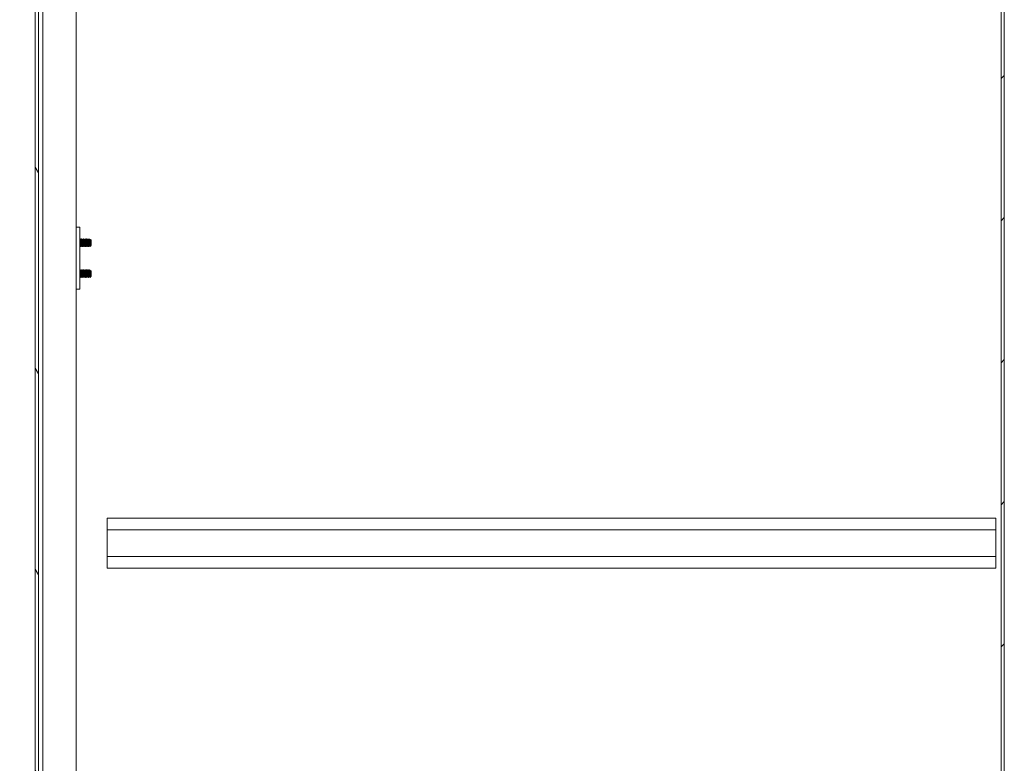
# Model space of a CAD drawing. Units: inches. Extents: x 23 to 428, y 8 to 267.
# Drawn here: x 237 to 269, y 155 to 179 of the extents above; entities that cross this region are included whole.
import ezdxf

# ---------------------------------------------------------------- set-up
doc = ezdxf.new("R2010")
doc.units = ezdxf.units.IN
doc.header["$LTSCALE"] = 26
doc.header["$MEASUREMENT"] = 0
doc.layers.get('0').update_dxf_attribs({"lineweight": 0})
for name, color, linetype, lineweight in [('Dimension (ANSI)', 7, 'Continuous', 5), ('Hatch (ANSI)', 7, 'Continuous', 5), ('Visible (ANSI)', 7, 'Continuous', 5)]:
    doc.layers.add(name, color=color, linetype=linetype, lineweight=lineweight)
doc.styles.add('ROMANS', font='tahoma.ttf')
doc.dimstyles.new('Default (ANSI)', dxfattribs={"dimscale": 26, "dimtxt": 0.07, "dimasz": 0.07, "dimexe": 0.125, "dimexo": 0.0625, "dimgap": 0.031496, "dimtad": 0, "dimtih": 1, "dimtoh": 1, "dimrnd": 1e-08, "dimzin": 0, "dimdsep": 46, "dimtxsty": 'ROMANS', "dimblk": 'Filled-1', "dimcen": 0.09, "dimdle": 0.393701, "dimclrd": 256, "dimclre": 256, "dimclrt": 256, "dimadec": 0, "dimazin": 0, "dimtfac": 0.928571, "dimtofl": 0, "dimtmove": 0, "dimatfit": 3, "dimfxl": 1, "dimtolj": 1, "dimtzin": 0, "dimlwd": -1, "dimlwe": -1, "dimarcsym": 0})

# ---------------------------------------------------------------- blocks, each defined once
blk = doc.blocks.new('Filled-1')
at = {"color": 0}
for p, q in [((0, 0), (-1, 0.179)), ((-1, 0.179), (-1, -0.179)), ((-1, 0), (0, 0)), ((-1, -0.179), (0, 0))]:
    blk.add_line(p, q, dxfattribs=at)
at = {"color": 0, "flags": 128}
blk.add_lwpolyline([(-1, -0.179), (0, 0), (-1, 0.179), (-1, -0.179)], dxfattribs=at)
at = {"color": 0}
blk.add_solid([(-1, -0.179), (0, 0), (-1, 0.179), (-1, -0.179)], dxfattribs=at)
blk = doc.blocks.new('*D17')
at = {"layer": 'Defpoints', "color": 0, "transparency": 16777216}
for p in [(224.062, 192.399), (237.92, 192.399), (237.92, 131.024)]:
    blk.add_point(p, dxfattribs=at)
at = {"layer": 'Dimension (ANSI)', "transparency": 16777216}
for p, q in [((236.295, 192.399), (220.812, 192.399)), ((224.062, 190.579), (224.062, 166.552)), ((224.062, 132.844), (224.062, 156.87)), ((236.295, 131.024), (220.812, 131.024))]:
    blk.add_line(p, q, dxfattribs=at)
at = {"layer": 'Dimension (ANSI)', "transparency": 16777216, "xscale": 1.820000007748603, "yscale": 1.820000007748603, "zscale": 1.820000007748603}
for p, rotation in [((224.062, 192.399), 90), ((224.062, 131.024), 270)]:
    blk.add_blockref('Filled-1', p, dxfattribs=dict(at, rotation=rotation))
at = {"layer": 'Dimension (ANSI)', "transparency": 16777216, "insert": (224.062, 161.711), "char_height": 1.82, "attachment_point": 5, "style": 'ROMANS'}
blk.add_mtext('\\A1;\\fTahoma|b0|i0;\\H1.8200;(61.38)\\P\\fTahoma|b0|i0;\\H1.8200;TUB\\P\\fTahoma|b0|i0;\\H1.8200;OPENING', dxfattribs=at)

msp = doc.modelspace()

# ---------------------------------------------------------------- hatches: boundary and pattern name
at = {"layer": 'Hatch (ANSI)'}
h = msp.add_hatch(dxfattribs=at)
h.set_pattern_fill('ANSI31', color=256, scale=26, style=0)
h.paths.add_polyline_path([(268.736, 195.67), (268.632, 195.67), (268.632, 123.753), (268.736, 123.753)])
h = msp.add_hatch(dxfattribs=at)
h.set_pattern_fill('ANSI31', color=256, scale=26, angle=75, style=0)
edge = h.paths.add_edge_path()
edge.add_ellipse((237.741, 193.045), major_axis=(-0.25, 0), ratio=1, start_angle=289.2331, end_angle=360)
edge.add_line((237.491, 193.045), (237.491, 192.524))
edge.add_line((237.491, 192.524), (237.491, 130.889))
edge.add_line((237.491, 130.889), (237.491, 130.378))
edge.add_ellipse((237.741, 130.378), major_axis=(-0.071, -0.24), ratio=1, start_angle=286.4032, end_angle=360)
edge.add_ellipse((237.741, 130.378), major_axis=(0, -0.25), ratio=1, start_angle=343.5968, end_angle=360)
edge.add_line((237.741, 130.128), (238.262, 130.128))
edge.add_line((238.262, 130.128), (238.262, 130.024))
edge.add_line((238.262, 130.024), (237.741, 130.024))
edge.add_ellipse((237.741, 130.378), major_axis=(-0.354, 0), ratio=1, start_angle=0, end_angle=90, ccw=False)
edge.add_line((237.387, 130.378), (237.387, 193.045))
edge.add_ellipse((237.741, 193.045), major_axis=(0, 0.354), ratio=1, start_angle=0, end_angle=90, ccw=False)
edge.add_line((237.741, 193.399), (238.262, 193.399))
edge.add_line((238.262, 193.399), (238.262, 193.295))
edge.add_line((238.262, 193.295), (237.741, 193.295))
edge.add_ellipse((237.741, 193.045), major_axis=(-0.082, 0.236), ratio=1, start_angle=340.7669, end_angle=360)
h = msp.add_hatch(dxfattribs=at)
h.set_pattern_fill('ANSI31', color=256, scale=26, angle=-15, style=0)
edge = h.paths.add_edge_path()
edge.add_ellipse((237.458, 192.852), major_axis=(0.18, -0.438), ratio=1, start_angle=0, end_angle=14.6737)
edge.add_ellipse((237.458, 192.852), major_axis=(0.285, -0.378), ratio=1, start_angle=0, end_angle=12.6255)
edge.add_ellipse((237.458, 192.852), major_axis=(0.36, -0.306), ratio=1, start_angle=0, end_angle=105.2881)
edge.add_ellipse((237.458, 192.852), major_axis=(0.201, 0.428), ratio=1, start_angle=0, end_angle=2.7763)
edge.add_ellipse((237.605, 193.181), major_axis=(0.033, 0.109), ratio=1, start_angle=0, end_angle=106.5734)
edge.add_line((237.491, 193.181), (237.491, 193.045))
edge.add_line((237.491, 193.045), (237.491, 192.524))
edge.add_ellipse((237.605, 192.524), major_axis=(-0.114, 0), ratio=1, start_angle=0, end_angle=106.5734)
edge = h.paths.add_edge_path()
edge.add_ellipse((237.458, 130.56), major_axis=(0.18, -0.438), ratio=1, start_angle=0, end_angle=4.3592)
edge.add_ellipse((237.458, 130.56), major_axis=(0.212, -0.423), ratio=1, start_angle=0, end_angle=104.4866)
edge.add_ellipse((237.458, 130.56), major_axis=(0.356, 0.311), ratio=1, start_angle=0, end_angle=12.6271)
edge.add_ellipse((237.458, 130.56), major_axis=(0.279, 0.382), ratio=1, start_angle=0, end_angle=13.8907)
edge.add_ellipse((237.605, 130.889), major_axis=(0.033, 0.109), ratio=1, start_angle=0, end_angle=106.5734)
edge.add_line((237.491, 130.889), (237.491, 130.378))
edge.add_line((237.491, 130.378), (237.491, 130.232))
edge.add_ellipse((237.605, 130.232), major_axis=(-0.114, 0), ratio=1, start_angle=0, end_angle=106.5734)

# ---------------------------------------------------------------- linework, layer by layer
at = {"layer": 'Visible (ANSI)'}
for p, q in [((268.632, 195.67), (268.632, 123.753)), ((268.736, 123.753), (268.736, 195.67)), ((237.387, 193.045), (237.387, 130.378)), ((237.491, 130.378), (237.491, 193.045)), ((238.715, 192.399), (238.715, 131.024)), ((237.638, 133.253), (237.638, 192.352)), ((238.835, 171.899), (238.715, 171.899)), ((238.835, 171.899), (238.835, 171.836)), ((238.835, 171.836), (238.835, 169.961)), ((238.847, 171.524), (238.841, 171.524)), ((238.866, 171.49), (238.872, 171.49)), ((238.897, 171.524), (238.891, 171.524)), ((238.916, 171.49), (238.922, 171.49)), ((238.947, 171.524), (238.941, 171.524)), ((238.966, 171.49), (238.972, 171.49)), ((238.997, 171.524), (238.991, 171.524)), ((239.016, 171.49), (239.022, 171.49)), ((239.047, 171.524), (239.041, 171.524)), ((239.066, 171.49), (239.072, 171.49)), ((239.097, 171.524), (239.091, 171.524)), ((239.116, 171.49), (239.122, 171.49)), ((239.147, 171.524), (239.141, 171.524)), ((239.16, 171.399), (239.16, 171.31)), ((239.166, 171.49), (239.172, 171.49)), ((239.197, 171.486), (239.18, 171.504)), ((239.197, 171.311), (239.197, 171.486)), ((238.841, 171.308), (238.846, 171.308)), ((238.872, 171.274), (238.866, 171.274)), ((238.891, 171.308), (238.896, 171.308)), ((238.922, 171.274), (238.916, 171.274)), ((238.941, 171.308), (238.946, 171.308)), ((238.972, 171.274), (238.966, 171.274)), ((238.991, 171.308), (238.996, 171.308)), ((239.022, 171.274), (239.016, 171.274)), ((239.041, 171.308), (239.046, 171.308)), ((239.072, 171.274), (239.066, 171.274)), ((239.091, 171.308), (239.096, 171.308)), ((239.122, 171.274), (239.116, 171.274)), ((239.141, 171.308), (239.146, 171.308)), ((239.188, 171.302), (239.164, 171.278)), ((239.191, 171.308), (239.19, 171.305)), ((239.191, 171.308), (239.193, 171.308)), ((239.193, 171.308), (239.193, 171.317)), ((239.197, 171.311), (239.193, 171.308)), ((238.847, 170.524), (238.841, 170.524)), ((238.866, 170.49), (238.872, 170.49)), ((238.897, 170.524), (238.891, 170.524)), ((238.916, 170.49), (238.922, 170.49)), ((238.947, 170.524), (238.941, 170.524)), ((238.966, 170.49), (238.972, 170.49)), ((238.997, 170.524), (238.991, 170.524)), ((239.016, 170.49), (239.022, 170.49)), ((239.047, 170.524), (239.041, 170.524)), ((239.066, 170.49), (239.072, 170.49)), ((239.097, 170.524), (239.091, 170.524)), ((239.116, 170.49), (239.122, 170.49)), ((239.147, 170.524), (239.141, 170.524)), ((239.16, 170.399), (239.16, 170.31)), ((239.166, 170.49), (239.172, 170.49)), ((239.197, 170.486), (239.18, 170.504)), ((239.197, 170.311), (239.197, 170.486)), ((238.841, 170.308), (238.846, 170.308)), ((238.872, 170.274), (238.866, 170.274)), ((238.891, 170.308), (238.896, 170.308)), ((238.922, 170.274), (238.916, 170.274)), ((238.941, 170.308), (238.946, 170.308)), ((238.972, 170.274), (238.966, 170.274)), ((238.991, 170.308), (238.996, 170.308)), ((239.022, 170.274), (239.016, 170.274)), ((239.041, 170.308), (239.046, 170.308)), ((239.072, 170.274), (239.066, 170.274)), ((239.091, 170.308), (239.096, 170.308)), ((239.122, 170.274), (239.116, 170.274)), ((239.141, 170.308), (239.146, 170.308)), ((239.188, 170.302), (239.164, 170.278)), ((239.191, 170.308), (239.19, 170.305)), ((239.191, 170.308), (239.193, 170.308)), ((239.193, 170.308), (239.193, 170.317)), ((239.197, 170.311), (239.193, 170.308)), ((238.715, 169.899), (238.835, 169.899)), ((238.835, 169.961), (238.835, 169.899)), ((239.715, 162.107), (239.715, 162.492)), ((268.465, 162.492), (239.715, 162.492)), ((268.465, 162.492), (268.465, 162.107)), ((268.465, 162.107), (239.715, 162.107)), ((239.715, 162.107), (239.715, 161.252)), ((268.465, 161.252), (268.465, 162.107)), ((268.465, 161.252), (239.715, 161.252)), ((239.715, 160.867), (239.715, 161.252)), ((268.465, 161.252), (268.465, 160.867)), ((268.465, 160.867), (239.715, 160.867))]:
    msp.add_line(p, q, dxfattribs=at)
for points in [[(238.835, 171.514), (238.837, 171.517), (238.838, 171.52), (238.84, 171.523)], [(238.841, 171.524), (238.841, 171.524), (238.84, 171.523), (238.84, 171.523)], [(238.848, 171.523), (238.854, 171.512), (238.861, 171.5), (238.867, 171.489)], [(238.871, 171.49), (238.878, 171.501), (238.884, 171.512), (238.89, 171.523)], [(238.891, 171.524), (238.891, 171.524), (238.89, 171.523), (238.89, 171.523)], [(238.898, 171.523), (238.904, 171.512), (238.911, 171.5), (238.917, 171.489)], [(238.921, 171.49), (238.928, 171.501), (238.934, 171.512), (238.94, 171.523)], [(238.941, 171.524), (238.941, 171.524), (238.94, 171.523), (238.94, 171.523)], [(238.948, 171.523), (238.954, 171.512), (238.961, 171.5), (238.967, 171.489)], [(238.971, 171.49), (238.978, 171.501), (238.984, 171.512), (238.99, 171.523)], [(238.991, 171.524), (238.991, 171.524), (238.99, 171.523), (238.99, 171.523)], [(238.998, 171.523), (239.004, 171.512), (239.011, 171.5), (239.017, 171.489)], [(239.021, 171.49), (239.028, 171.501), (239.034, 171.512), (239.04, 171.523)], [(239.041, 171.524), (239.041, 171.524), (239.04, 171.523), (239.04, 171.523)], [(239.048, 171.523), (239.054, 171.512), (239.061, 171.5), (239.067, 171.489)], [(239.071, 171.49), (239.078, 171.501), (239.084, 171.512), (239.09, 171.523)], [(239.091, 171.524), (239.091, 171.524), (239.09, 171.523), (239.09, 171.523)], [(239.098, 171.523), (239.104, 171.512), (239.111, 171.5), (239.117, 171.489)], [(239.121, 171.49), (239.128, 171.501), (239.134, 171.512), (239.14, 171.523)], [(239.141, 171.524), (239.141, 171.524), (239.14, 171.523), (239.14, 171.523)], [(239.148, 171.523), (239.154, 171.512), (239.161, 171.5), (239.167, 171.489)], [(239.171, 171.49), (239.174, 171.494), (239.176, 171.499), (239.179, 171.503)], [(239.179, 171.503), (239.179, 171.504), (239.179, 171.504), (239.18, 171.504)], [(238.841, 171.308), (238.839, 171.304), (238.837, 171.3), (238.835, 171.296)], [(238.865, 171.275), (238.859, 171.286), (238.852, 171.297), (238.846, 171.309)], [(238.873, 171.275), (238.873, 171.274), (238.872, 171.274), (238.872, 171.274)], [(238.891, 171.308), (238.885, 171.297), (238.879, 171.286), (238.873, 171.275)], [(238.915, 171.275), (238.909, 171.286), (238.902, 171.297), (238.896, 171.309)], [(238.923, 171.275), (238.923, 171.274), (238.922, 171.274), (238.922, 171.274)], [(238.941, 171.308), (238.935, 171.297), (238.929, 171.286), (238.923, 171.275)], [(238.965, 171.275), (238.959, 171.286), (238.952, 171.297), (238.946, 171.309)], [(238.973, 171.275), (238.973, 171.274), (238.972, 171.274), (238.972, 171.274)], [(238.991, 171.308), (238.985, 171.297), (238.979, 171.286), (238.973, 171.275)], [(239.015, 171.275), (239.009, 171.286), (239.002, 171.297), (238.996, 171.309)], [(239.023, 171.275), (239.023, 171.274), (239.022, 171.274), (239.022, 171.274)], [(239.041, 171.308), (239.035, 171.297), (239.029, 171.286), (239.023, 171.275)], [(239.065, 171.275), (239.059, 171.286), (239.052, 171.297), (239.046, 171.309)], [(239.073, 171.275), (239.073, 171.274), (239.072, 171.274), (239.072, 171.274)], [(239.091, 171.308), (239.085, 171.297), (239.079, 171.286), (239.073, 171.275)], [(239.115, 171.275), (239.109, 171.286), (239.102, 171.297), (239.096, 171.309)], [(239.123, 171.275), (239.123, 171.274), (239.122, 171.274), (239.122, 171.274)], [(239.141, 171.308), (239.135, 171.297), (239.129, 171.286), (239.123, 171.275)], [(239.163, 171.278), (239.157, 171.288), (239.152, 171.298), (239.146, 171.309)], [(239.19, 171.305), (239.189, 171.304), (239.188, 171.303), (239.188, 171.302)], [(238.835, 170.514), (238.837, 170.517), (238.838, 170.52), (238.84, 170.523)], [(238.841, 170.524), (238.841, 170.524), (238.84, 170.523), (238.84, 170.523)], [(238.848, 170.523), (238.854, 170.512), (238.861, 170.5), (238.867, 170.489)], [(238.871, 170.49), (238.878, 170.501), (238.884, 170.512), (238.89, 170.523)], [(238.891, 170.524), (238.891, 170.524), (238.89, 170.523), (238.89, 170.523)], [(238.898, 170.523), (238.904, 170.512), (238.911, 170.5), (238.917, 170.489)], [(238.921, 170.49), (238.928, 170.501), (238.934, 170.512), (238.94, 170.523)], [(238.941, 170.524), (238.941, 170.524), (238.94, 170.523), (238.94, 170.523)], [(238.948, 170.523), (238.954, 170.512), (238.961, 170.5), (238.967, 170.489)], [(238.971, 170.49), (238.978, 170.501), (238.984, 170.512), (238.99, 170.523)], [(238.991, 170.524), (238.991, 170.524), (238.99, 170.523), (238.99, 170.523)], [(238.998, 170.523), (239.004, 170.512), (239.011, 170.5), (239.017, 170.489)], [(239.021, 170.49), (239.028, 170.501), (239.034, 170.512), (239.04, 170.523)], [(239.041, 170.524), (239.041, 170.524), (239.04, 170.523), (239.04, 170.523)], [(239.048, 170.523), (239.054, 170.512), (239.061, 170.5), (239.067, 170.489)], [(239.071, 170.49), (239.078, 170.501), (239.084, 170.512), (239.09, 170.523)], [(239.091, 170.524), (239.091, 170.524), (239.09, 170.523), (239.09, 170.523)], [(239.098, 170.523), (239.104, 170.512), (239.111, 170.5), (239.117, 170.489)], [(239.121, 170.49), (239.128, 170.501), (239.134, 170.512), (239.14, 170.523)], [(239.141, 170.524), (239.141, 170.524), (239.14, 170.523), (239.14, 170.523)], [(239.148, 170.523), (239.154, 170.512), (239.161, 170.5), (239.167, 170.489)], [(239.171, 170.49), (239.174, 170.494), (239.176, 170.499), (239.179, 170.503)], [(239.179, 170.503), (239.179, 170.504), (239.179, 170.504), (239.18, 170.504)], [(238.841, 170.308), (238.839, 170.304), (238.837, 170.3), (238.835, 170.296)], [(238.865, 170.275), (238.859, 170.286), (238.852, 170.297), (238.846, 170.309)], [(238.873, 170.275), (238.873, 170.274), (238.872, 170.274), (238.872, 170.274)], [(238.891, 170.308), (238.885, 170.297), (238.879, 170.286), (238.873, 170.275)], [(238.915, 170.275), (238.909, 170.286), (238.902, 170.297), (238.896, 170.309)], [(238.923, 170.275), (238.923, 170.274), (238.922, 170.274), (238.922, 170.274)], [(238.941, 170.308), (238.935, 170.297), (238.929, 170.286), (238.923, 170.275)], [(238.965, 170.275), (238.959, 170.286), (238.952, 170.297), (238.946, 170.309)], [(238.973, 170.275), (238.973, 170.274), (238.972, 170.274), (238.972, 170.274)], [(238.991, 170.308), (238.985, 170.297), (238.979, 170.286), (238.973, 170.275)], [(239.015, 170.275), (239.009, 170.286), (239.002, 170.297), (238.996, 170.309)], [(239.023, 170.275), (239.023, 170.274), (239.022, 170.274), (239.022, 170.274)], [(239.041, 170.308), (239.035, 170.297), (239.029, 170.286), (239.023, 170.275)], [(239.065, 170.275), (239.059, 170.286), (239.052, 170.297), (239.046, 170.309)], [(239.073, 170.275), (239.073, 170.274), (239.072, 170.274), (239.072, 170.274)], [(239.091, 170.308), (239.085, 170.297), (239.079, 170.286), (239.073, 170.275)], [(239.115, 170.275), (239.109, 170.286), (239.102, 170.297), (239.096, 170.309)], [(239.123, 170.275), (239.123, 170.274), (239.122, 170.274), (239.122, 170.274)], [(239.141, 170.308), (239.135, 170.297), (239.129, 170.286), (239.123, 170.275)], [(239.163, 170.278), (239.157, 170.288), (239.152, 170.298), (239.146, 170.309)], [(239.19, 170.305), (239.189, 170.304), (239.188, 170.303), (239.188, 170.302)]]:
    msp.add_open_spline(points, degree=3, dxfattribs=at)
for points, weights, knots in [([(238.846, 171.309), (238.843, 171.313), (238.841, 171.334), (238.838, 171.358), (238.835, 171.391)], [0.975564040855, 0.939168225336, 1, 0.932025191349, 0.985452017858], [0.55167374, 0.55167374, 0.55167374, 0.55833333, 0.55833333, 0.56577492, 0.56577492, 0.56577492]), ([(238.891, 171.308), (238.888, 171.308), (238.885, 171.334), (238.881, 171.361), (238.878, 171.399), (238.875, 171.436), (238.872, 171.463), (238.87, 171.484), (238.867, 171.489)], [1, 0.923879532511, 1, 0.923879532511, 1, 0.923879532511, 1, 0.939168243144, 0.975564019546], [0.48333333, 0.48333333, 0.48333333, 0.49166667, 0.49166667, 0.5, 0.5, 0.50833333, 0.50833333, 0.51499293, 0.51499293, 0.51499293]), ([(238.896, 171.309), (238.893, 171.313), (238.891, 171.334), (238.888, 171.361), (238.885, 171.399), (238.881, 171.436), (238.878, 171.463), (238.875, 171.49), (238.872, 171.49)], [0.975564040855, 0.939168225336, 1, 0.923879532511, 1, 0.923879532511, 1, 0.923879541301, 0.999999991211], [0.48500707, 0.48500707, 0.48500707, 0.49166667, 0.49166667, 0.5, 0.5, 0.50833333, 0.50833333, 0.51666667, 0.51666667, 0.51666667]), ([(238.941, 171.308), (238.938, 171.308), (238.935, 171.334), (238.931, 171.361), (238.928, 171.399), (238.925, 171.436), (238.922, 171.463), (238.92, 171.484), (238.917, 171.489)], [1, 0.923879532511, 1, 0.923879532511, 1, 0.923879532511, 1, 0.939168243144, 0.975564019546], [0.41666667, 0.41666667, 0.41666667, 0.425, 0.425, 0.43333333, 0.43333333, 0.44166667, 0.44166667, 0.44832626, 0.44832626, 0.44832626]), ([(238.946, 171.309), (238.943, 171.313), (238.941, 171.334), (238.938, 171.361), (238.935, 171.399), (238.931, 171.436), (238.928, 171.463), (238.925, 171.49), (238.922, 171.49)], [0.975564040855, 0.939168225336, 1, 0.923879532511, 1, 0.923879532511, 1, 0.923879541301, 0.999999991211], [0.41834041, 0.41834041, 0.41834041, 0.425, 0.425, 0.43333333, 0.43333333, 0.44166667, 0.44166667, 0.45, 0.45, 0.45]), ([(238.991, 171.308), (238.988, 171.308), (238.985, 171.334), (238.981, 171.361), (238.978, 171.399), (238.975, 171.436), (238.972, 171.463), (238.97, 171.484), (238.967, 171.489)], [1, 0.923879532511, 1, 0.923879532511, 1, 0.923879532511, 1, 0.939168243144, 0.975564019546], [0.35, 0.35, 0.35, 0.35833333, 0.35833333, 0.36666667, 0.36666667, 0.375, 0.375, 0.38165959, 0.38165959, 0.38165959]), ([(238.996, 171.309), (238.993, 171.313), (238.991, 171.334), (238.988, 171.361), (238.985, 171.399), (238.981, 171.436), (238.978, 171.463), (238.975, 171.49), (238.972, 171.49)], [0.975564040855, 0.939168225336, 1, 0.923879532511, 1, 0.923879532511, 1, 0.923879541301, 0.999999991211], [0.35167374, 0.35167374, 0.35167374, 0.35833333, 0.35833333, 0.36666667, 0.36666667, 0.375, 0.375, 0.38333333, 0.38333333, 0.38333333]), ([(239.041, 171.308), (239.038, 171.308), (239.035, 171.334), (239.031, 171.361), (239.028, 171.399), (239.025, 171.436), (239.022, 171.463), (239.02, 171.484), (239.017, 171.489)], [1, 0.923879532511, 1, 0.923879532511, 1, 0.923879532511, 1, 0.939168243144, 0.975564019546], [0.28333333, 0.28333333, 0.28333333, 0.29166667, 0.29166667, 0.3, 0.3, 0.30833333, 0.30833333, 0.31499293, 0.31499293, 0.31499293]), ([(239.046, 171.309), (239.043, 171.313), (239.041, 171.334), (239.038, 171.361), (239.035, 171.399), (239.031, 171.436), (239.028, 171.463), (239.025, 171.49), (239.022, 171.49)], [0.975564040855, 0.939168225336, 1, 0.923879532511, 1, 0.923879532511, 1, 0.923879541301, 0.999999991211], [0.28500707, 0.28500707, 0.28500707, 0.29166667, 0.29166667, 0.3, 0.3, 0.30833333, 0.30833333, 0.31666667, 0.31666667, 0.31666667]), ([(239.091, 171.308), (239.088, 171.308), (239.085, 171.334), (239.081, 171.361), (239.078, 171.399), (239.075, 171.436), (239.072, 171.463), (239.07, 171.484), (239.067, 171.489)], [1, 0.923879532511, 1, 0.923879532511, 1, 0.923879532511, 1, 0.939168243144, 0.975564019546], [0.21666667, 0.21666667, 0.21666667, 0.225, 0.225, 0.23333333, 0.23333333, 0.24166667, 0.24166667, 0.24832626, 0.24832626, 0.24832626]), ([(239.096, 171.309), (239.093, 171.313), (239.091, 171.334), (239.088, 171.361), (239.085, 171.399), (239.081, 171.436), (239.078, 171.463), (239.075, 171.49), (239.072, 171.49)], [0.975564040855, 0.939168225336, 1, 0.923879532511, 1, 0.923879532511, 1, 0.923879541301, 0.999999991211], [0.21834041, 0.21834041, 0.21834041, 0.225, 0.225, 0.23333333, 0.23333333, 0.24166667, 0.24166667, 0.25, 0.25, 0.25]), ([(239.141, 171.308), (239.138, 171.308), (239.135, 171.334), (239.131, 171.361), (239.128, 171.399), (239.125, 171.436), (239.122, 171.463), (239.12, 171.484), (239.117, 171.489)], [1, 0.923879532511, 1, 0.923879532511, 1, 0.923879532511, 1, 0.939168243144, 0.975564019546], [0.15, 0.15, 0.15, 0.15833333, 0.15833333, 0.16666667, 0.16666667, 0.175, 0.175, 0.18165959, 0.18165959, 0.18165959]), ([(239.146, 171.309), (239.143, 171.313), (239.141, 171.334), (239.138, 171.361), (239.135, 171.399), (239.131, 171.436), (239.128, 171.463), (239.125, 171.49), (239.122, 171.49)], [0.975564040855, 0.939168225336, 1, 0.923879532511, 1, 0.923879532511, 1, 0.923879541301, 0.999999991211], [0.15167374, 0.15167374, 0.15167374, 0.15833333, 0.15833333, 0.16666667, 0.16666667, 0.175, 0.175, 0.18333333, 0.18333333, 0.18333333]), ([(239.191, 171.308), (239.188, 171.308), (239.185, 171.334), (239.181, 171.361), (239.178, 171.399), (239.175, 171.436), (239.172, 171.463), (239.17, 171.484), (239.167, 171.489)], [1, 0.923879532511, 1, 0.923879532511, 1, 0.923879532511, 1, 0.939168243144, 0.975564019546], [0.08333333, 0.08333333, 0.08333333, 0.09166667, 0.09166667, 0.1, 0.1, 0.10833333, 0.10833333, 0.11499293, 0.11499293, 0.11499293]), ([(239.193, 171.317), (239.192, 171.324), (239.191, 171.334), (239.188, 171.361), (239.185, 171.399), (239.181, 171.436), (239.178, 171.463), (239.175, 171.49), (239.172, 171.49)], [0.963029598648, 0.968380206892, 1, 0.923879532511, 1, 0.923879532511, 1, 0.923879541301, 0.999999991211], [0.08820507, 0.08820507, 0.08820507, 0.09166667, 0.09166667, 0.1, 0.1, 0.10833333, 0.10833333, 0.11666667, 0.11666667, 0.11666667]), ([(238.841, 171.308), (238.838, 171.308), (238.835, 171.329)], [1, 0.932025191349, 0.985452017858], [0.549999999, 0.55, 0.55, 0.557441583, 0.557441583, 0.557441583]), ([(238.891, 170.308), (238.888, 170.308), (238.885, 170.334), (238.881, 170.361), (238.878, 170.399), (238.875, 170.436), (238.872, 170.463), (238.87, 170.484), (238.867, 170.489)], [1, 0.923879532511, 1, 0.923879532511, 1, 0.923879532511, 1, 0.939168243144, 0.975564019546], [0.48333333, 0.48333333, 0.48333333, 0.49166667, 0.49166667, 0.5, 0.5, 0.50833333, 0.50833333, 0.51499293, 0.51499293, 0.51499293]), ([(238.896, 170.309), (238.893, 170.313), (238.891, 170.334), (238.888, 170.361), (238.885, 170.399), (238.881, 170.436), (238.878, 170.463), (238.875, 170.49), (238.872, 170.49)], [0.975564040855, 0.939168225336, 1, 0.923879532511, 1, 0.923879532511, 1, 0.923879541301, 0.999999991211], [0.48500707, 0.48500707, 0.48500707, 0.49166667, 0.49166667, 0.5, 0.5, 0.50833333, 0.50833333, 0.51666667, 0.51666667, 0.51666667]), ([(238.941, 170.308), (238.938, 170.308), (238.935, 170.334), (238.931, 170.361), (238.928, 170.399), (238.925, 170.436), (238.922, 170.463), (238.92, 170.484), (238.917, 170.489)], [1, 0.923879532511, 1, 0.923879532511, 1, 0.923879532511, 1, 0.939168243144, 0.975564019546], [0.41666667, 0.41666667, 0.41666667, 0.425, 0.425, 0.43333333, 0.43333333, 0.44166667, 0.44166667, 0.44832626, 0.44832626, 0.44832626]), ([(238.946, 170.309), (238.943, 170.313), (238.941, 170.334), (238.938, 170.361), (238.935, 170.399), (238.931, 170.436), (238.928, 170.463), (238.925, 170.49), (238.922, 170.49)], [0.975564040855, 0.939168225336, 1, 0.923879532511, 1, 0.923879532511, 1, 0.923879541301, 0.999999991211], [0.41834041, 0.41834041, 0.41834041, 0.425, 0.425, 0.43333333, 0.43333333, 0.44166667, 0.44166667, 0.45, 0.45, 0.45]), ([(238.991, 170.308), (238.988, 170.308), (238.985, 170.334), (238.981, 170.361), (238.978, 170.399), (238.975, 170.436), (238.972, 170.463), (238.97, 170.484), (238.967, 170.489)], [1, 0.923879532511, 1, 0.923879532511, 1, 0.923879532511, 1, 0.939168243144, 0.975564019546], [0.35, 0.35, 0.35, 0.35833333, 0.35833333, 0.36666667, 0.36666667, 0.375, 0.375, 0.38165959, 0.38165959, 0.38165959]), ([(238.996, 170.309), (238.993, 170.313), (238.991, 170.334), (238.988, 170.361), (238.985, 170.399), (238.981, 170.436), (238.978, 170.463), (238.975, 170.49), (238.972, 170.49)], [0.975564040855, 0.939168225336, 1, 0.923879532511, 1, 0.923879532511, 1, 0.923879541301, 0.999999991211], [0.35167374, 0.35167374, 0.35167374, 0.35833333, 0.35833333, 0.36666667, 0.36666667, 0.375, 0.375, 0.38333333, 0.38333333, 0.38333333]), ([(239.041, 170.308), (239.038, 170.308), (239.035, 170.334), (239.031, 170.361), (239.028, 170.399), (239.025, 170.436), (239.022, 170.463), (239.02, 170.484), (239.017, 170.489)], [1, 0.923879532511, 1, 0.923879532511, 1, 0.923879532511, 1, 0.939168243144, 0.975564019546], [0.28333333, 0.28333333, 0.28333333, 0.29166667, 0.29166667, 0.3, 0.3, 0.30833333, 0.30833333, 0.31499293, 0.31499293, 0.31499293]), ([(239.046, 170.309), (239.043, 170.313), (239.041, 170.334), (239.038, 170.361), (239.035, 170.399), (239.031, 170.436), (239.028, 170.463), (239.025, 170.49), (239.022, 170.49)], [0.975564040855, 0.939168225336, 1, 0.923879532511, 1, 0.923879532511, 1, 0.923879541301, 0.999999991211], [0.28500707, 0.28500707, 0.28500707, 0.29166667, 0.29166667, 0.3, 0.3, 0.30833333, 0.30833333, 0.31666667, 0.31666667, 0.31666667]), ([(239.091, 170.308), (239.088, 170.308), (239.085, 170.334), (239.081, 170.361), (239.078, 170.399), (239.075, 170.436), (239.072, 170.463), (239.07, 170.484), (239.067, 170.489)], [1, 0.923879532511, 1, 0.923879532511, 1, 0.923879532511, 1, 0.939168243144, 0.975564019546], [0.21666667, 0.21666667, 0.21666667, 0.225, 0.225, 0.23333333, 0.23333333, 0.24166667, 0.24166667, 0.24832626, 0.24832626, 0.24832626]), ([(239.096, 170.309), (239.093, 170.313), (239.091, 170.334), (239.088, 170.361), (239.085, 170.399), (239.081, 170.436), (239.078, 170.463), (239.075, 170.49), (239.072, 170.49)], [0.975564040855, 0.939168225336, 1, 0.923879532511, 1, 0.923879532511, 1, 0.923879541301, 0.999999991211], [0.21834041, 0.21834041, 0.21834041, 0.225, 0.225, 0.23333333, 0.23333333, 0.24166667, 0.24166667, 0.25, 0.25, 0.25]), ([(239.141, 170.308), (239.138, 170.308), (239.135, 170.334), (239.131, 170.361), (239.128, 170.399), (239.125, 170.436), (239.122, 170.463), (239.12, 170.484), (239.117, 170.489)], [1, 0.923879532511, 1, 0.923879532511, 1, 0.923879532511, 1, 0.939168243144, 0.975564019546], [0.15, 0.15, 0.15, 0.15833333, 0.15833333, 0.16666667, 0.16666667, 0.175, 0.175, 0.18165959, 0.18165959, 0.18165959]), ([(239.146, 170.309), (239.143, 170.313), (239.141, 170.334), (239.138, 170.361), (239.135, 170.399), (239.131, 170.436), (239.128, 170.463), (239.125, 170.49), (239.122, 170.49)], [0.975564040855, 0.939168225336, 1, 0.923879532511, 1, 0.923879532511, 1, 0.923879541301, 0.999999991211], [0.15167374, 0.15167374, 0.15167374, 0.15833333, 0.15833333, 0.16666667, 0.16666667, 0.175, 0.175, 0.18333333, 0.18333333, 0.18333333]), ([(239.191, 170.308), (239.188, 170.308), (239.185, 170.334), (239.181, 170.361), (239.178, 170.399), (239.175, 170.436), (239.172, 170.463), (239.17, 170.484), (239.167, 170.489)], [1, 0.923879532511, 1, 0.923879532511, 1, 0.923879532511, 1, 0.939168243144, 0.975564019546], [0.08333333, 0.08333333, 0.08333333, 0.09166667, 0.09166667, 0.1, 0.1, 0.10833333, 0.10833333, 0.11499293, 0.11499293, 0.11499293]), ([(239.193, 170.317), (239.192, 170.324), (239.191, 170.334), (239.188, 170.361), (239.185, 170.399), (239.181, 170.436), (239.178, 170.463), (239.175, 170.49), (239.172, 170.49)], [0.963029598648, 0.968380206892, 1, 0.923879532511, 1, 0.923879532511, 1, 0.923879541301, 0.999999991211], [0.08820507, 0.08820507, 0.08820507, 0.09166667, 0.09166667, 0.1, 0.1, 0.10833333, 0.10833333, 0.11666667, 0.11666667, 0.11666667]), ([(238.846, 170.309), (238.843, 170.313), (238.841, 170.334), (238.838, 170.358), (238.835, 170.391)], [0.975564040855, 0.939168225336, 1, 0.932025191349, 0.985452017858], [0.55167374, 0.55167374, 0.55167374, 0.55833333, 0.55833333, 0.56577492, 0.56577492, 0.56577492]), ([(238.841, 170.308), (238.838, 170.308), (238.835, 170.329)], [1, 0.932025191349, 0.985452017858], [0.549999999, 0.55, 0.55, 0.557441583, 0.557441583, 0.557441583])]:
    msp.add_rational_spline(points, weights, degree=2, knots=knots, dxfattribs=at)
for points, knots in [([(238.866, 171.274), (238.864, 171.274), (238.862, 171.285), (238.86, 171.305), (238.86, 171.306), (238.86, 171.308), (238.86, 171.31), (238.858, 171.333), (238.855, 171.367), (238.853, 171.399), (238.851, 171.431), (238.849, 171.465), (238.847, 171.487), (238.845, 171.51), (238.843, 171.524), (238.841, 171.524)], [0.55, 0.55, 0.55, 0.55, 0.55760233, 0.55760233, 0.55760233, 0.55833333, 0.55833333, 0.55833333, 0.56666667, 0.56666667, 0.56666667, 0.575, 0.575, 0.575, 0.58333333, 0.58333333, 0.58333333, 0.58333333]), ([(238.872, 171.274), (238.87, 171.274), (238.868, 171.285), (238.866, 171.305), (238.866, 171.306), (238.866, 171.308), (238.866, 171.31), (238.864, 171.333), (238.861, 171.367), (238.86, 171.399), (238.858, 171.431), (238.855, 171.465), (238.853, 171.487), (238.851, 171.51), (238.849, 171.524), (238.847, 171.524)], [0.48333333, 0.48333333, 0.48333333, 0.48333333, 0.49093566, 0.49093566, 0.49093566, 0.49166667, 0.49166667, 0.49166667, 0.5, 0.5, 0.5, 0.50833333, 0.50833333, 0.50833333, 0.51666667, 0.51666667, 0.51666667, 0.51666667]), ([(238.916, 171.274), (238.914, 171.274), (238.912, 171.285), (238.91, 171.305), (238.91, 171.306), (238.91, 171.308), (238.91, 171.31), (238.908, 171.333), (238.905, 171.367), (238.903, 171.399), (238.901, 171.431), (238.899, 171.465), (238.897, 171.487), (238.895, 171.51), (238.893, 171.524), (238.891, 171.524)], [0.48333333, 0.48333333, 0.48333333, 0.48333333, 0.49093566, 0.49093566, 0.49093566, 0.49166667, 0.49166667, 0.49166667, 0.5, 0.5, 0.5, 0.50833333, 0.50833333, 0.50833333, 0.51666667, 0.51666667, 0.51666667, 0.51666667]), ([(238.922, 171.274), (238.92, 171.274), (238.918, 171.285), (238.916, 171.305), (238.916, 171.306), (238.916, 171.308), (238.916, 171.31), (238.914, 171.333), (238.911, 171.367), (238.91, 171.399), (238.908, 171.431), (238.905, 171.465), (238.903, 171.487), (238.901, 171.51), (238.899, 171.524), (238.897, 171.524)], [0.41666667, 0.41666667, 0.41666667, 0.41666667, 0.42426899, 0.42426899, 0.42426899, 0.425, 0.425, 0.425, 0.43333333, 0.43333333, 0.43333333, 0.44166667, 0.44166667, 0.44166667, 0.45, 0.45, 0.45, 0.45]), ([(238.966, 171.274), (238.964, 171.274), (238.962, 171.285), (238.96, 171.305), (238.96, 171.306), (238.96, 171.308), (238.96, 171.31), (238.958, 171.333), (238.955, 171.367), (238.953, 171.399), (238.951, 171.431), (238.949, 171.465), (238.947, 171.487), (238.945, 171.51), (238.943, 171.524), (238.941, 171.524)], [0.41666667, 0.41666667, 0.41666667, 0.41666667, 0.42426899, 0.42426899, 0.42426899, 0.425, 0.425, 0.425, 0.43333333, 0.43333333, 0.43333333, 0.44166667, 0.44166667, 0.44166667, 0.45, 0.45, 0.45, 0.45]), ([(238.972, 171.274), (238.97, 171.274), (238.968, 171.285), (238.966, 171.305), (238.966, 171.306), (238.966, 171.308), (238.966, 171.31), (238.964, 171.333), (238.961, 171.367), (238.96, 171.399), (238.958, 171.431), (238.955, 171.465), (238.953, 171.487), (238.951, 171.51), (238.949, 171.524), (238.947, 171.524)], [0.35, 0.35, 0.35, 0.35, 0.35760233, 0.35760233, 0.35760233, 0.35833333, 0.35833333, 0.35833333, 0.36666667, 0.36666667, 0.36666667, 0.375, 0.375, 0.375, 0.38333333, 0.38333333, 0.38333333, 0.38333333]), ([(239.016, 171.274), (239.014, 171.274), (239.012, 171.285), (239.01, 171.305), (239.01, 171.306), (239.01, 171.308), (239.01, 171.31), (239.008, 171.333), (239.005, 171.367), (239.003, 171.399), (239.001, 171.431), (238.999, 171.465), (238.997, 171.487), (238.995, 171.51), (238.993, 171.524), (238.991, 171.524)], [0.35, 0.35, 0.35, 0.35, 0.35760233, 0.35760233, 0.35760233, 0.35833333, 0.35833333, 0.35833333, 0.36666667, 0.36666667, 0.36666667, 0.375, 0.375, 0.375, 0.38333333, 0.38333333, 0.38333333, 0.38333333]), ([(239.022, 171.274), (239.02, 171.274), (239.018, 171.285), (239.016, 171.305), (239.016, 171.306), (239.016, 171.308), (239.016, 171.31), (239.014, 171.333), (239.011, 171.367), (239.01, 171.399), (239.008, 171.431), (239.005, 171.465), (239.003, 171.487), (239.001, 171.51), (238.999, 171.524), (238.997, 171.524)], [0.28333333, 0.28333333, 0.28333333, 0.28333333, 0.29093566, 0.29093566, 0.29093566, 0.29166667, 0.29166667, 0.29166667, 0.3, 0.3, 0.3, 0.30833333, 0.30833333, 0.30833333, 0.31666667, 0.31666667, 0.31666667, 0.31666667]), ([(239.066, 171.274), (239.064, 171.274), (239.062, 171.285), (239.06, 171.305), (239.06, 171.306), (239.06, 171.308), (239.06, 171.31), (239.058, 171.333), (239.055, 171.367), (239.053, 171.399), (239.051, 171.431), (239.049, 171.465), (239.047, 171.487), (239.045, 171.51), (239.043, 171.524), (239.041, 171.524)], [0.28333333, 0.28333333, 0.28333333, 0.28333333, 0.29093566, 0.29093566, 0.29093566, 0.29166667, 0.29166667, 0.29166667, 0.3, 0.3, 0.3, 0.30833333, 0.30833333, 0.30833333, 0.31666667, 0.31666667, 0.31666667, 0.31666667]), ([(239.072, 171.274), (239.07, 171.274), (239.068, 171.285), (239.066, 171.305), (239.066, 171.306), (239.066, 171.308), (239.066, 171.31), (239.064, 171.333), (239.061, 171.367), (239.06, 171.399), (239.058, 171.431), (239.055, 171.465), (239.053, 171.487), (239.051, 171.51), (239.049, 171.524), (239.047, 171.524)], [0.21666667, 0.21666667, 0.21666667, 0.21666667, 0.22426899, 0.22426899, 0.22426899, 0.225, 0.225, 0.225, 0.23333333, 0.23333333, 0.23333333, 0.24166667, 0.24166667, 0.24166667, 0.25, 0.25, 0.25, 0.25]), ([(239.116, 171.274), (239.114, 171.274), (239.112, 171.285), (239.11, 171.305), (239.11, 171.306), (239.11, 171.308), (239.11, 171.31), (239.108, 171.333), (239.105, 171.367), (239.103, 171.399), (239.101, 171.431), (239.099, 171.465), (239.097, 171.487), (239.095, 171.51), (239.093, 171.524), (239.091, 171.524)], [0.21666667, 0.21666667, 0.21666667, 0.21666667, 0.22426899, 0.22426899, 0.22426899, 0.225, 0.225, 0.225, 0.23333333, 0.23333333, 0.23333333, 0.24166667, 0.24166667, 0.24166667, 0.25, 0.25, 0.25, 0.25]), ([(239.122, 171.274), (239.12, 171.274), (239.118, 171.285), (239.116, 171.305), (239.116, 171.306), (239.116, 171.308), (239.116, 171.31), (239.114, 171.333), (239.111, 171.367), (239.11, 171.399), (239.108, 171.431), (239.105, 171.465), (239.103, 171.487), (239.101, 171.51), (239.099, 171.524), (239.097, 171.524)], [0.15, 0.15, 0.15, 0.15, 0.15760233, 0.15760233, 0.15760233, 0.15833333, 0.15833333, 0.15833333, 0.16666667, 0.16666667, 0.16666667, 0.175, 0.175, 0.175, 0.18333333, 0.18333333, 0.18333333, 0.18333333]), ([(239.16, 171.31), (239.158, 171.331), (239.156, 171.361), (239.154, 171.39), (239.154, 171.393), (239.153, 171.396), (239.153, 171.399), (239.151, 171.431), (239.149, 171.465), (239.147, 171.487), (239.145, 171.51), (239.143, 171.524), (239.141, 171.524)], [0.15833333, 0.15833333, 0.15833333, 0.15833333, 0.16593566, 0.16593566, 0.16593566, 0.16666667, 0.16666667, 0.16666667, 0.175, 0.175, 0.175, 0.18333333, 0.18333333, 0.18333333, 0.18333333]), ([(239.16, 171.399), (239.158, 171.428), (239.156, 171.459), (239.154, 171.481), (239.154, 171.483), (239.153, 171.485), (239.153, 171.487), (239.151, 171.51), (239.149, 171.524), (239.147, 171.524)], [0.1, 0.1, 0.1, 0.1, 0.10760233, 0.10760233, 0.10760233, 0.10833333, 0.10833333, 0.10833333, 0.11666667, 0.11666667, 0.11666667, 0.11666667]), ([(239.188, 171.302), (239.186, 171.301), (239.184, 171.299), (239.18, 171.303), (239.178, 171.306), (239.175, 171.315), (239.174, 171.319), (239.171, 171.332), (239.168, 171.343), (239.164, 171.369), (239.162, 171.384), (239.16, 171.399)], [-0.4811218, -0.4811218, -0.4811218, -0.4811218, -0.3702176, -0.3702176, -0.2839907, -0.2839907, -0.2279337, -0.2279337, -0.1175301, -0.1175301, 0, 0, 0, 0]), ([(239.18, 171.504), (239.18, 171.503), (239.181, 171.501), (239.181, 171.496), (239.182, 171.492), (239.183, 171.481), (239.184, 171.472), (239.185, 171.45), (239.186, 171.438), (239.187, 171.414), (239.188, 171.401), (239.189, 171.376), (239.19, 171.364), (239.191, 171.344), (239.191, 171.337), (239.192, 171.326), (239.193, 171.321), (239.193, 171.317)], [-0.5054103, -0.5054103, -0.5054103, -0.5054103, -0.4594539, -0.4594539, -0.4039382, -0.4039382, -0.3267095, -0.3267095, -0.2541612, -0.2541612, -0.1872275, -0.1872275, -0.1293211, -0.1293211, -0.0723048, -0.0723048, 0, 0, 0, 0]), ([(239.16, 171.31), (239.16, 171.305), (239.16, 171.3), (239.161, 171.296), (239.161, 171.292), (239.161, 171.288), (239.162, 171.285), (239.162, 171.282), (239.162, 171.28), (239.163, 171.279), (239.163, 171.278), (239.163, 171.277), (239.164, 171.278)], [0, 0, 0, 0, 0.000611361, 0.000611361, 0.000611361, 0.001222721, 0.001222721, 0.001222721, 0.001834082, 0.001834082, 0.001834082, 0.002445443, 0.002445443, 0.002445443, 0.002445443]), ([(238.866, 170.274), (238.864, 170.274), (238.862, 170.285), (238.86, 170.305), (238.86, 170.306), (238.86, 170.308), (238.86, 170.31), (238.858, 170.333), (238.855, 170.367), (238.853, 170.399), (238.851, 170.431), (238.849, 170.465), (238.847, 170.487), (238.845, 170.51), (238.843, 170.524), (238.841, 170.524)], [0.55, 0.55, 0.55, 0.55, 0.55760233, 0.55760233, 0.55760233, 0.55833333, 0.55833333, 0.55833333, 0.56666667, 0.56666667, 0.56666667, 0.575, 0.575, 0.575, 0.58333333, 0.58333333, 0.58333333, 0.58333333]), ([(238.872, 170.274), (238.87, 170.274), (238.868, 170.285), (238.866, 170.305), (238.866, 170.306), (238.866, 170.308), (238.866, 170.31), (238.864, 170.333), (238.861, 170.367), (238.86, 170.399), (238.858, 170.431), (238.855, 170.465), (238.853, 170.487), (238.851, 170.51), (238.849, 170.524), (238.847, 170.524)], [0.48333333, 0.48333333, 0.48333333, 0.48333333, 0.49093566, 0.49093566, 0.49093566, 0.49166667, 0.49166667, 0.49166667, 0.5, 0.5, 0.5, 0.50833333, 0.50833333, 0.50833333, 0.51666667, 0.51666667, 0.51666667, 0.51666667]), ([(238.916, 170.274), (238.914, 170.274), (238.912, 170.285), (238.91, 170.305), (238.91, 170.306), (238.91, 170.308), (238.91, 170.31), (238.908, 170.333), (238.905, 170.367), (238.903, 170.399), (238.901, 170.431), (238.899, 170.465), (238.897, 170.487), (238.895, 170.51), (238.893, 170.524), (238.891, 170.524)], [0.48333333, 0.48333333, 0.48333333, 0.48333333, 0.49093566, 0.49093566, 0.49093566, 0.49166667, 0.49166667, 0.49166667, 0.5, 0.5, 0.5, 0.50833333, 0.50833333, 0.50833333, 0.51666667, 0.51666667, 0.51666667, 0.51666667]), ([(238.922, 170.274), (238.92, 170.274), (238.918, 170.285), (238.916, 170.305), (238.916, 170.306), (238.916, 170.308), (238.916, 170.31), (238.914, 170.333), (238.911, 170.367), (238.91, 170.399), (238.908, 170.431), (238.905, 170.465), (238.903, 170.487), (238.901, 170.51), (238.899, 170.524), (238.897, 170.524)], [0.41666667, 0.41666667, 0.41666667, 0.41666667, 0.42426899, 0.42426899, 0.42426899, 0.425, 0.425, 0.425, 0.43333333, 0.43333333, 0.43333333, 0.44166667, 0.44166667, 0.44166667, 0.45, 0.45, 0.45, 0.45]), ([(238.966, 170.274), (238.964, 170.274), (238.962, 170.285), (238.96, 170.305), (238.96, 170.306), (238.96, 170.308), (238.96, 170.31), (238.958, 170.333), (238.955, 170.367), (238.953, 170.399), (238.951, 170.431), (238.949, 170.465), (238.947, 170.487), (238.945, 170.51), (238.943, 170.524), (238.941, 170.524)], [0.41666667, 0.41666667, 0.41666667, 0.41666667, 0.42426899, 0.42426899, 0.42426899, 0.425, 0.425, 0.425, 0.43333333, 0.43333333, 0.43333333, 0.44166667, 0.44166667, 0.44166667, 0.45, 0.45, 0.45, 0.45]), ([(238.972, 170.274), (238.97, 170.274), (238.968, 170.285), (238.966, 170.305), (238.966, 170.306), (238.966, 170.308), (238.966, 170.31), (238.964, 170.333), (238.961, 170.367), (238.96, 170.399), (238.958, 170.431), (238.955, 170.465), (238.953, 170.487), (238.951, 170.51), (238.949, 170.524), (238.947, 170.524)], [0.35, 0.35, 0.35, 0.35, 0.35760233, 0.35760233, 0.35760233, 0.35833333, 0.35833333, 0.35833333, 0.36666667, 0.36666667, 0.36666667, 0.375, 0.375, 0.375, 0.38333333, 0.38333333, 0.38333333, 0.38333333]), ([(239.016, 170.274), (239.014, 170.274), (239.012, 170.285), (239.01, 170.305), (239.01, 170.306), (239.01, 170.308), (239.01, 170.31), (239.008, 170.333), (239.005, 170.367), (239.003, 170.399), (239.001, 170.431), (238.999, 170.465), (238.997, 170.487), (238.995, 170.51), (238.993, 170.524), (238.991, 170.524)], [0.35, 0.35, 0.35, 0.35, 0.35760233, 0.35760233, 0.35760233, 0.35833333, 0.35833333, 0.35833333, 0.36666667, 0.36666667, 0.36666667, 0.375, 0.375, 0.375, 0.38333333, 0.38333333, 0.38333333, 0.38333333]), ([(239.022, 170.274), (239.02, 170.274), (239.018, 170.285), (239.016, 170.305), (239.016, 170.306), (239.016, 170.308), (239.016, 170.31), (239.014, 170.333), (239.011, 170.367), (239.01, 170.399), (239.008, 170.431), (239.005, 170.465), (239.003, 170.487), (239.001, 170.51), (238.999, 170.524), (238.997, 170.524)], [0.28333333, 0.28333333, 0.28333333, 0.28333333, 0.29093566, 0.29093566, 0.29093566, 0.29166667, 0.29166667, 0.29166667, 0.3, 0.3, 0.3, 0.30833333, 0.30833333, 0.30833333, 0.31666667, 0.31666667, 0.31666667, 0.31666667]), ([(239.066, 170.274), (239.064, 170.274), (239.062, 170.285), (239.06, 170.305), (239.06, 170.306), (239.06, 170.308), (239.06, 170.31), (239.058, 170.333), (239.055, 170.367), (239.053, 170.399), (239.051, 170.431), (239.049, 170.465), (239.047, 170.487), (239.045, 170.51), (239.043, 170.524), (239.041, 170.524)], [0.28333333, 0.28333333, 0.28333333, 0.28333333, 0.29093566, 0.29093566, 0.29093566, 0.29166667, 0.29166667, 0.29166667, 0.3, 0.3, 0.3, 0.30833333, 0.30833333, 0.30833333, 0.31666667, 0.31666667, 0.31666667, 0.31666667]), ([(239.072, 170.274), (239.07, 170.274), (239.068, 170.285), (239.066, 170.305), (239.066, 170.306), (239.066, 170.308), (239.066, 170.31), (239.064, 170.333), (239.061, 170.367), (239.06, 170.399), (239.058, 170.431), (239.055, 170.465), (239.053, 170.487), (239.051, 170.51), (239.049, 170.524), (239.047, 170.524)], [0.21666667, 0.21666667, 0.21666667, 0.21666667, 0.22426899, 0.22426899, 0.22426899, 0.225, 0.225, 0.225, 0.23333333, 0.23333333, 0.23333333, 0.24166667, 0.24166667, 0.24166667, 0.25, 0.25, 0.25, 0.25]), ([(239.116, 170.274), (239.114, 170.274), (239.112, 170.285), (239.11, 170.305), (239.11, 170.306), (239.11, 170.308), (239.11, 170.31), (239.108, 170.333), (239.105, 170.367), (239.103, 170.399), (239.101, 170.431), (239.099, 170.465), (239.097, 170.487), (239.095, 170.51), (239.093, 170.524), (239.091, 170.524)], [0.21666667, 0.21666667, 0.21666667, 0.21666667, 0.22426899, 0.22426899, 0.22426899, 0.225, 0.225, 0.225, 0.23333333, 0.23333333, 0.23333333, 0.24166667, 0.24166667, 0.24166667, 0.25, 0.25, 0.25, 0.25]), ([(239.122, 170.274), (239.12, 170.274), (239.118, 170.285), (239.116, 170.305), (239.116, 170.306), (239.116, 170.308), (239.116, 170.31), (239.114, 170.333), (239.111, 170.367), (239.11, 170.399), (239.108, 170.431), (239.105, 170.465), (239.103, 170.487), (239.101, 170.51), (239.099, 170.524), (239.097, 170.524)], [0.15, 0.15, 0.15, 0.15, 0.15760233, 0.15760233, 0.15760233, 0.15833333, 0.15833333, 0.15833333, 0.16666667, 0.16666667, 0.16666667, 0.175, 0.175, 0.175, 0.18333333, 0.18333333, 0.18333333, 0.18333333]), ([(239.16, 170.31), (239.158, 170.331), (239.156, 170.361), (239.154, 170.39), (239.154, 170.393), (239.153, 170.396), (239.153, 170.399), (239.151, 170.431), (239.149, 170.465), (239.147, 170.487), (239.145, 170.51), (239.143, 170.524), (239.141, 170.524)], [0.15833333, 0.15833333, 0.15833333, 0.15833333, 0.16593566, 0.16593566, 0.16593566, 0.16666667, 0.16666667, 0.16666667, 0.175, 0.175, 0.175, 0.18333333, 0.18333333, 0.18333333, 0.18333333]), ([(239.16, 170.399), (239.158, 170.428), (239.156, 170.459), (239.154, 170.481), (239.154, 170.483), (239.153, 170.485), (239.153, 170.487), (239.151, 170.51), (239.149, 170.524), (239.147, 170.524)], [0.1, 0.1, 0.1, 0.1, 0.10760233, 0.10760233, 0.10760233, 0.10833333, 0.10833333, 0.10833333, 0.11666667, 0.11666667, 0.11666667, 0.11666667]), ([(239.188, 170.302), (239.186, 170.301), (239.184, 170.299), (239.18, 170.303), (239.178, 170.306), (239.175, 170.315), (239.174, 170.319), (239.171, 170.332), (239.168, 170.343), (239.164, 170.369), (239.162, 170.384), (239.16, 170.399)], [-0.4811218, -0.4811218, -0.4811218, -0.4811218, -0.3702176, -0.3702176, -0.2839907, -0.2839907, -0.2279337, -0.2279337, -0.1175301, -0.1175301, 0, 0, 0, 0]), ([(239.18, 170.504), (239.18, 170.503), (239.181, 170.501), (239.181, 170.496), (239.182, 170.492), (239.183, 170.481), (239.184, 170.472), (239.185, 170.45), (239.186, 170.438), (239.187, 170.414), (239.188, 170.401), (239.189, 170.376), (239.19, 170.364), (239.191, 170.344), (239.191, 170.337), (239.192, 170.326), (239.193, 170.321), (239.193, 170.317)], [-0.5054103, -0.5054103, -0.5054103, -0.5054103, -0.4594539, -0.4594539, -0.4039382, -0.4039382, -0.3267095, -0.3267095, -0.2541612, -0.2541612, -0.1872275, -0.1872275, -0.1293211, -0.1293211, -0.0723048, -0.0723048, 0, 0, 0, 0]), ([(239.16, 170.31), (239.16, 170.305), (239.16, 170.3), (239.161, 170.296), (239.161, 170.292), (239.161, 170.288), (239.162, 170.285), (239.162, 170.282), (239.162, 170.28), (239.163, 170.279), (239.163, 170.278), (239.163, 170.277), (239.164, 170.278)], [0, 0, 0, 0, 0.000611361, 0.000611361, 0.000611361, 0.001222721, 0.001222721, 0.001222721, 0.001834082, 0.001834082, 0.001834082, 0.002445443, 0.002445443, 0.002445443, 0.002445443])]:
    msp.add_open_spline(points, degree=3, knots=knots, dxfattribs=at)

# ---------------------------------------------------------------- dimensions: what is measured, and where the dimension line sits
at = {"layer": 'Dimension (ANSI)'}
dim = msp.add_linear_dim(base=(224.06152658, 192.398734226), p1=(237.919794296, 131.023734226), p2=(237.919794296, 192.398734226), angle=90, text='\\fTahoma|b0|i0;\\H1.8200;(<>)\\P\\fTahoma|b0|i0;\\H1.8200;TUB\\P\\fTahoma|b0|i0;\\H1.8200;OPENING', dimstyle='Default (ANSI)', override={"dimgap": 0.031496, "dimdec": 2, "dimtol": 0, "dimlim": 0, "dimtp": 0, "dimtm": 0, "dimtdec": 2, "dimatfit": 1}, dxfattribs=at)
dim.commit()
dim.dimension.update_dxf_attribs({"geometry": '*D17', "text_midpoint": (224.06152658, 161.711234226), "dimtype": 160})

doc.saveas('drawing.dxf')
